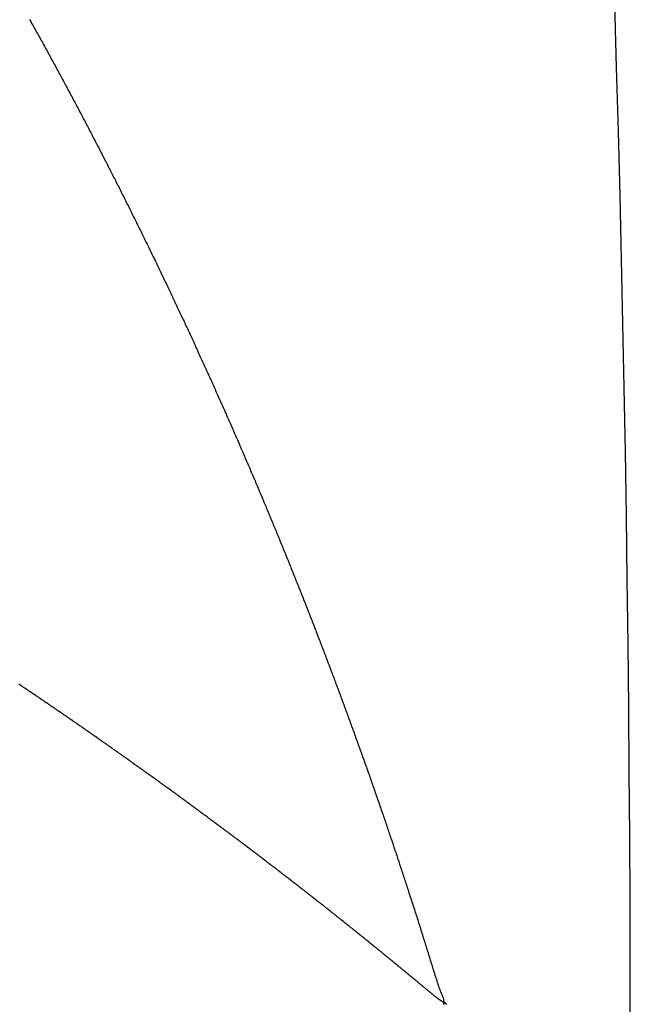
# Model space of a CAD drawing. Units: millimetres. Extents: x -268 to 441, y -276 to 276.
# Drawn here: x -129 to -128, y 0 to 2 of the extents above; entities that cross this region are included whole.
import ezdxf

# ---------------------------------------------------------------- set-up
doc = ezdxf.new("R2010")
doc.units = ezdxf.units.MM
doc.linetypes.add('DASHED', pattern=[9.652, 8.128, -1.524])
doc.layers.add('nevidi', color=4, linetype='DASHED')

msp = doc.modelspace()

# ---------------------------------------------------------------- linework, layer by layer
at = {"color": 2}
msp.add_lwpolyline([(-127.8865, 0.0566), (-127.8865, 0.0533), (-127.8865, 0.05)], dxfattribs=at)
msp.add_arc((-197.5, 0), 70, 0, 27.682392, dxfattribs=at)
at = {"layer": 'nevidi', "color": 7, "linetype": 'Continuous'}
for points in [[(-128.7429, 2.0885), (-128.7413, 2.0856), (-128.7397, 2.0827), (-128.7381, 2.0799), (-128.7365, 2.077), (-128.735, 2.0742), (-128.7348, 2.074), (-128.7334, 2.0713), (-128.7317, 2.0684), (-128.7301, 2.0655), (-128.7285, 2.0626), (-128.7269, 2.0598), (-128.7253, 2.0569), (-128.7237, 2.054), (-128.7221, 2.0511), (-128.7205, 2.0482), (-128.7189, 2.0453), (-128.7173, 2.0424), (-128.7157, 2.0395), (-128.7141, 2.0366), (-128.7125, 2.0337), (-128.7109, 2.0308), (-128.7093, 2.0279), (-128.7077, 2.025), (-128.7061, 2.0221), (-128.7046, 2.0192), (-128.703, 2.0163), (-128.7014, 2.0134), (-128.6998, 2.0105), (-128.6982, 2.0076), (-128.6967, 2.0047), (-128.6951, 2.0018), (-128.6935, 1.999), (-128.6919, 1.9961), (-128.6904, 1.9932), (-128.6888, 1.9903), (-128.6872, 1.9874), (-128.6857, 1.9845), (-128.6841, 1.9816), (-128.6825, 1.9787), (-128.681, 1.9758), (-128.6794, 1.9729), (-128.6778, 1.97), (-128.6763, 1.9671), (-128.6747, 1.9642), (-128.6731, 1.9613), (-128.6716, 1.9584), (-128.67, 1.9555), (-128.6684, 1.9526), (-128.6669, 1.9497), (-128.6653, 1.9468), (-128.6637, 1.9438), (-128.6622, 1.9409), (-128.6606, 1.938), (-128.6591, 1.9351), (-128.6575, 1.9322), (-128.6559, 1.9293), (-128.6544, 1.9263), (-128.6528, 1.9234), (-128.6513, 1.9205), (-128.6497, 1.9176), (-128.6482, 1.9147), (-128.6466, 1.9117), (-128.6451, 1.9088), (-128.6435, 1.9059), (-128.642, 1.903), (-128.6404, 1.9), (-128.6389, 1.8971), (-128.6373, 1.8942), (-128.6358, 1.8913), (-128.6343, 1.8884), (-128.6327, 1.8854), (-128.6312, 1.8825), (-128.6296, 1.8796), (-128.6281, 1.8767), (-128.6266, 1.8738), (-128.625, 1.8709), (-128.6235, 1.8679), (-128.622, 1.865), (-128.6205, 1.8621), (-128.6189, 1.8592), (-128.6174, 1.8562), (-128.6159, 1.8533), (-128.6143, 1.8504), (-128.6128, 1.8475), (-128.6113, 1.8445), (-128.6098, 1.8416), (-128.6083, 1.8387), (-128.6067, 1.8358), (-128.6052, 1.8328), (-128.6037, 1.8299), (-128.6022, 1.827), (-128.6007, 1.8241), (-128.5992, 1.8212), (-128.5977, 1.8182), (-128.5961, 1.8153), (-128.5946, 1.8124), (-128.5931, 1.8095)], [(-128.5931, 1.8095), (-128.5916, 1.8065), (-128.5901, 1.8036), (-128.5886, 1.8007), (-128.5871, 1.7978), (-128.5856, 1.7948), (-128.5841, 1.7919), (-128.5826, 1.789), (-128.5811, 1.7861), (-128.5796, 1.7831), (-128.5781, 1.7802), (-128.578, 1.78), (-128.5766, 1.7773), (-128.5765, 1.7771), (-128.5751, 1.7744), (-128.575, 1.7741), (-128.5736, 1.7714), (-128.5735, 1.7712), (-128.5721, 1.7685), (-128.572, 1.7683), (-128.5706, 1.7655), (-128.5705, 1.7653), (-128.5691, 1.7626), (-128.569, 1.7624), (-128.5676, 1.7597), (-128.5675, 1.7594), (-128.5662, 1.7567), (-128.566, 1.7565), (-128.5647, 1.7538), (-128.5632, 1.7508), (-128.5617, 1.7479), (-128.5602, 1.7449), (-128.5587, 1.742), (-128.5572, 1.739), (-128.5557, 1.7361), (-128.5542, 1.7332), (-128.5527, 1.7302), (-128.5513, 1.7273), (-128.5498, 1.7243), (-128.5483, 1.7214), (-128.5468, 1.7184), (-128.5453, 1.7155), (-128.5439, 1.7125), (-128.5424, 1.7095), (-128.5409, 1.7066), (-128.5394, 1.7037), (-128.538, 1.7007), (-128.5365, 1.6978), (-128.535, 1.6948), (-128.5335, 1.6919), (-128.5321, 1.6889), (-128.5306, 1.686), (-128.5291, 1.683), (-128.5277, 1.6801), (-128.5262, 1.6771), (-128.5248, 1.6742), (-128.5233, 1.6712), (-128.5218, 1.6683), (-128.5204, 1.6653), (-128.5189, 1.6624), (-128.5175, 1.6594), (-128.516, 1.6565), (-128.5145, 1.6535), (-128.5131, 1.6506), (-128.5116, 1.6476), (-128.5102, 1.6447), (-128.5087, 1.6417), (-128.5073, 1.6388), (-128.5058, 1.6358), (-128.5044, 1.6329), (-128.5029, 1.6299), (-128.5015, 1.6269), (-128.5, 1.624), (-128.4986, 1.621), (-128.4972, 1.6181), (-128.4957, 1.6151), (-128.4943, 1.6121), (-128.4928, 1.6092), (-128.4914, 1.6062), (-128.4899, 1.6033), (-128.4885, 1.6003), (-128.4871, 1.5973), (-128.4856, 1.5944), (-128.4842, 1.5914), (-128.4836, 1.5903), (-128.4828, 1.5884), (-128.4813, 1.5855), (-128.4799, 1.5825), (-128.4785, 1.5796), (-128.4771, 1.5766), (-128.4756, 1.5737), (-128.4742, 1.5707), (-128.4728, 1.5677), (-128.4714, 1.5648), (-128.4699, 1.5618), (-128.4685, 1.5589), (-128.4671, 1.5559), (-128.4657, 1.553), (-128.4643, 1.55), (-128.4629, 1.547), (-128.4614, 1.5441), (-128.46, 1.5411), (-128.4586, 1.5382), (-128.4572, 1.5352), (-128.4571, 1.535), (-128.4558, 1.5322), (-128.4557, 1.532), (-128.4544, 1.5293), (-128.4543, 1.529), (-128.453, 1.5263), (-128.4529, 1.5261), (-128.4516, 1.5233), (-128.4515, 1.5231), (-128.4502, 1.5204), (-128.4501, 1.5201), (-128.4488, 1.5174), (-128.4486, 1.5172), (-128.4474, 1.5144), (-128.4472, 1.5142), (-128.4459, 1.5115)], [(-128.4459, 1.5115), (-128.4458, 1.5112), (-128.4445, 1.5085), (-128.4444, 1.5083), (-128.4431, 1.5055), (-128.443, 1.5053), (-128.4417, 1.5025), (-128.4416, 1.5023), (-128.4403, 1.4996), (-128.4402, 1.4993), (-128.4389, 1.4966), (-128.4388, 1.4964), (-128.4375, 1.4936), (-128.4374, 1.4934), (-128.4361, 1.4906), (-128.4347, 1.4876), (-128.4333, 1.4847), (-128.4319, 1.4817), (-128.4305, 1.4787), (-128.4291, 1.4757), (-128.4277, 1.4727), (-128.4263, 1.4698), (-128.4249, 1.4668), (-128.4235, 1.4638), (-128.4221, 1.4608), (-128.4208, 1.4578), (-128.4194, 1.4548), (-128.418, 1.4518), (-128.4166, 1.4489), (-128.4152, 1.4459), (-128.4138, 1.4429), (-128.4124, 1.4399), (-128.4111, 1.437), (-128.4097, 1.434), (-128.4083, 1.431), (-128.4069, 1.428), (-128.4055, 1.425), (-128.4042, 1.4221), (-128.4028, 1.4191), (-128.4014, 1.4161), (-128.4001, 1.4131), (-128.3987, 1.4101), (-128.3973, 1.4072), (-128.3959, 1.4042), (-128.3946, 1.4012), (-128.3932, 1.3982), (-128.3918, 1.3952), (-128.3905, 1.3922), (-128.3891, 1.3893), (-128.3877, 1.3863), (-128.3864, 1.3833), (-128.385, 1.3803), (-128.3837, 1.3773), (-128.3823, 1.3743), (-128.3809, 1.3713), (-128.3796, 1.3684), (-128.3782, 1.3654), (-128.3769, 1.3624), (-128.3755, 1.3594), (-128.3742, 1.3564), (-128.3728, 1.3534), (-128.3715, 1.3504), (-128.3701, 1.3474), (-128.3688, 1.3444), (-128.3674, 1.3414), (-128.3661, 1.3384), (-128.3647, 1.3355), (-128.3634, 1.3325), (-128.362, 1.3295), (-128.3607, 1.3265), (-128.3593, 1.3235), (-128.358, 1.3205), (-128.3567, 1.3175), (-128.3553, 1.3145), (-128.354, 1.3115), (-128.3526, 1.3085), (-128.3513, 1.3055), (-128.35, 1.3025), (-128.3486, 1.2995), (-128.3473, 1.2965), (-128.346, 1.2935), (-128.3446, 1.2905), (-128.3433, 1.2875), (-128.342, 1.2845), (-128.3406, 1.2815), (-128.3393, 1.2785), (-128.338, 1.2755), (-128.3366, 1.2725), (-128.3353, 1.2695), (-128.334, 1.2665), (-128.3327, 1.2635), (-128.3313, 1.2605), (-128.33, 1.2575), (-128.3287, 1.2545), (-128.3274, 1.2515), (-128.3261, 1.2485), (-128.3247, 1.2455), (-128.3234, 1.2425), (-128.3221, 1.2394), (-128.3208, 1.2364), (-128.3195, 1.2334), (-128.3182, 1.2304), (-128.3169, 1.2274), (-128.3155, 1.2244), (-128.3142, 1.2214), (-128.3129, 1.2184), (-128.3116, 1.2154), (-128.3103, 1.2124), (-128.309, 1.2093), (-128.3077, 1.2063), (-128.3064, 1.2033), (-128.3051, 1.2003), (-128.3038, 1.1973), (-128.3025, 1.1943), (-128.3012, 1.1913), (-128.2999, 1.1883), (-128.2986, 1.1852), (-128.2973, 1.1822), (-128.296, 1.1792), (-128.2947, 1.1762)], [(-128.2947, 1.1762), (-128.2934, 1.1732), (-128.2921, 1.1702), (-128.2908, 1.1671), (-128.2895, 1.1641), (-128.2882, 1.1611), (-128.2869, 1.1581), (-128.2856, 1.1551), (-128.2843, 1.152), (-128.2831, 1.149), (-128.2818, 1.146), (-128.2805, 1.143), (-128.2792, 1.14), (-128.2779, 1.1369), (-128.2766, 1.1339), (-128.2753, 1.1309), (-128.2741, 1.1279), (-128.2728, 1.1248), (-128.2715, 1.1218), (-128.2702, 1.1188), (-128.2689, 1.1158), (-128.2677, 1.1128), (-128.2664, 1.1097), (-128.2651, 1.1067), (-128.2639, 1.1037), (-128.2626, 1.1007), (-128.2613, 1.0976), (-128.26, 1.0946), (-128.2588, 1.0916), (-128.2575, 1.0886), (-128.2562, 1.0855), (-128.255, 1.0825), (-128.254, 1.0802), (-128.2537, 1.0795), (-128.2525, 1.0765), (-128.2512, 1.0735), (-128.2499, 1.0705), (-128.2487, 1.0675), (-128.2474, 1.0645), (-128.2462, 1.0615), (-128.2449, 1.0584), (-128.2437, 1.0554), (-128.2424, 1.0524), (-128.2412, 1.0493), (-128.2399, 1.0463), (-128.2387, 1.0433), (-128.2374, 1.0402), (-128.2362, 1.0372), (-128.2349, 1.0342), (-128.2337, 1.0311), (-128.2324, 1.0281), (-128.2312, 1.025), (-128.2299, 1.022), (-128.2287, 1.019), (-128.2274, 1.0159), (-128.2262, 1.0129), (-128.2249, 1.0099), (-128.2237, 1.0068), (-128.2224, 1.0038), (-128.2212, 1.0007), (-128.22, 0.9977), (-128.2187, 0.9947), (-128.2175, 0.9916), (-128.2162, 0.9886), (-128.215, 0.9856), (-128.2138, 0.9825), (-128.2125, 0.9795), (-128.2113, 0.9765), (-128.2101, 0.9734), (-128.2089, 0.9704), (-128.2076, 0.9673), (-128.2064, 0.9643), (-128.2052, 0.9613), (-128.204, 0.9582), (-128.2027, 0.9552), (-128.2015, 0.9522), (-128.2003, 0.9491), (-128.1991, 0.9461), (-128.1979, 0.9431), (-128.1966, 0.94), (-128.1954, 0.937), (-128.1942, 0.9339), (-128.193, 0.9309), (-128.1918, 0.9279), (-128.1906, 0.9248), (-128.1893, 0.9218), (-128.1881, 0.9187), (-128.1869, 0.9157), (-128.1857, 0.9126), (-128.1845, 0.9096), (-128.1833, 0.9065), (-128.1821, 0.9035), (-128.1809, 0.9004), (-128.1796, 0.8973), (-128.1784, 0.8943), (-128.1772, 0.8912), (-128.176, 0.8882), (-128.1748, 0.8851), (-128.1736, 0.8821), (-128.1724, 0.879), (-128.1712, 0.876), (-128.17, 0.8729), (-128.1688, 0.8698), (-128.1676, 0.8668), (-128.1664, 0.8637), (-128.1652, 0.8607), (-128.164, 0.8576), (-128.1628, 0.8546), (-128.1616, 0.8515), (-128.1605, 0.8485), (-128.1593, 0.8454), (-128.1581, 0.8424), (-128.1569, 0.8393), (-128.1557, 0.8363), (-128.1545, 0.8332), (-128.1533, 0.8302), (-128.1522, 0.8271), (-128.151, 0.8241), (-128.1498, 0.821), (-128.1486, 0.818)], [(-128.1486, 0.818), (-128.1474, 0.8149), (-128.1463, 0.8119), (-128.1451, 0.8088), (-128.1439, 0.8057), (-128.1427, 0.8027), (-128.1416, 0.7996), (-128.1404, 0.7966), (-128.1392, 0.7935), (-128.138, 0.7905), (-128.1369, 0.7874), (-128.1357, 0.7844), (-128.1345, 0.7813), (-128.1334, 0.7782), (-128.1322, 0.7752), (-128.131, 0.7721), (-128.1299, 0.7691), (-128.1287, 0.766), (-128.1275, 0.763), (-128.1264, 0.7599), (-128.1252, 0.7568), (-128.1241, 0.7538), (-128.1229, 0.7507), (-128.1217, 0.7476), (-128.1206, 0.7446), (-128.1194, 0.7415), (-128.1183, 0.7385), (-128.1171, 0.7354), (-128.116, 0.7323), (-128.1148, 0.7293), (-128.1137, 0.7262), (-128.1125, 0.7231), (-128.1124, 0.7229), (-128.1114, 0.7201), (-128.1113, 0.7198), (-128.1102, 0.717), (-128.1101, 0.7168), (-128.1091, 0.714), (-128.109, 0.7137), (-128.1085, 0.7125), (-128.1079, 0.7109), (-128.1078, 0.7107), (-128.1068, 0.7078), (-128.1067, 0.7076), (-128.1056, 0.7047), (-128.1055, 0.7045), (-128.1045, 0.7016), (-128.1033, 0.6986), (-128.1022, 0.6955), (-128.101, 0.6924), (-128.0999, 0.6893), (-128.0987, 0.6862), (-128.0976, 0.6831), (-128.0965, 0.6801), (-128.0953, 0.677), (-128.0942, 0.6739), (-128.093, 0.6708), (-128.0919, 0.6677), (-128.0908, 0.6646), (-128.0896, 0.6615), (-128.0885, 0.6585), (-128.0874, 0.6554), (-128.0862, 0.6523), (-128.0851, 0.6492), (-128.084, 0.6462), (-128.0829, 0.6431), (-128.0817, 0.64), (-128.0806, 0.637), (-128.0795, 0.6339), (-128.0784, 0.6308), (-128.0773, 0.6277), (-128.0761, 0.6246), (-128.075, 0.6216), (-128.0739, 0.6185), (-128.0728, 0.6154), (-128.0717, 0.6123), (-128.0706, 0.6093), (-128.0694, 0.6062), (-128.0683, 0.6031), (-128.0672, 0.6), (-128.0661, 0.5969), (-128.065, 0.5939), (-128.0639, 0.5908), (-128.0628, 0.5877), (-128.0617, 0.5846), (-128.0605, 0.5815), (-128.0594, 0.5784), (-128.0583, 0.5753), (-128.0572, 0.5722), (-128.0561, 0.5691), (-128.055, 0.566), (-128.0539, 0.5629), (-128.0528, 0.5598), (-128.0517, 0.5567), (-128.0506, 0.5536), (-128.0505, 0.5534), (-128.0495, 0.5505), (-128.0484, 0.5474), (-128.0473, 0.5443), (-128.0462, 0.5413), (-128.0451, 0.5382), (-128.044, 0.5351), (-128.0429, 0.532), (-128.0418, 0.5289), (-128.0407, 0.5258), (-128.0397, 0.5227), (-128.0386, 0.5196), (-128.0375, 0.5165), (-128.0364, 0.5134), (-128.0353, 0.5103), (-128.0342, 0.5072), (-128.0332, 0.5042), (-128.0321, 0.5011), (-128.031, 0.498), (-128.0299, 0.4949), (-128.0288, 0.4918), (-128.0278, 0.4887), (-128.0267, 0.4856), (-128.0256, 0.4825), (-128.0245, 0.4794)], [(-128.7078, 0.6741), (-128.7085, 0.6746), (-128.7101, 0.6757), (-128.7106, 0.6761), (-128.7122, 0.6772), (-128.7129, 0.6776), (-128.7144, 0.6787), (-128.7151, 0.6791), (-128.7166, 0.6801), (-128.7173, 0.6806), (-128.7188, 0.6816), (-128.7194, 0.6821), (-128.721, 0.6832), (-128.7217, 0.6836), (-128.7232, 0.6847), (-128.7239, 0.6851), (-128.7254, 0.6861), (-128.7261, 0.6866), (-128.7276, 0.6876), (-128.7282, 0.688), (-128.7299, 0.6892), (-128.7304, 0.6895), (-128.732, 0.6906), (-128.7327, 0.6911), (-128.7342, 0.6921), (-128.7349, 0.6926), (-128.7364, 0.6936), (-128.7371, 0.694), (-128.7386, 0.695), (-128.7392, 0.6955), (-128.7409, 0.6966), (-128.7414, 0.6969), (-128.743, 0.698), (-128.7436, 0.6985), (-128.7452, 0.6995), (-128.7459, 0.7), (-128.7474, 0.701), (-128.7481, 0.7015), (-128.7497, 0.7026), (-128.7502, 0.7029), (-128.7519, 0.704), (-128.7524, 0.7044), (-128.7541, 0.7055), (-128.7547, 0.7059), (-128.7563, 0.707), (-128.7569, 0.7074), (-128.7584, 0.7084), (-128.7591, 0.7089), (-128.7607, 0.71), (-128.7613, 0.7104), (-128.7629, 0.7115), (-128.7635, 0.7119), (-128.7651, 0.7129)], [(-128.5798, 0.5856), (-128.5805, 0.586), (-128.582, 0.5871), (-128.5826, 0.5875), (-128.5842, 0.5887), (-128.5847, 0.589), (-128.5863, 0.5902), (-128.587, 0.5906), (-128.5885, 0.5916), (-128.5891, 0.5921), (-128.5906, 0.5931), (-128.5912, 0.5936), (-128.5928, 0.5947), (-128.5933, 0.5951), (-128.5949, 0.5962), (-128.5956, 0.5966), (-128.5971, 0.5977), (-128.5977, 0.5981), (-128.5992, 0.5992), (-128.5999, 0.5996), (-128.6013, 0.6007), (-128.602, 0.6011), (-128.6036, 0.6022), (-128.6041, 0.6026), (-128.6057, 0.6037), (-128.6062, 0.6041), (-128.6078, 0.6052), (-128.6085, 0.6057), (-128.61, 0.6067), (-128.6106, 0.6072), (-128.6121, 0.6082), (-128.6128, 0.6086), (-128.6143, 0.6097), (-128.6149, 0.6101), (-128.6165, 0.6112), (-128.6171, 0.6116), (-128.6187, 0.6127), (-128.6193, 0.6132), (-128.6208, 0.6142), (-128.6214, 0.6147), (-128.6229, 0.6157), (-128.6236, 0.6162), (-128.6252, 0.6173), (-128.6257, 0.6176), (-128.6273, 0.6188), (-128.6279, 0.6192), (-128.6295, 0.6203), (-128.6301, 0.6207), (-128.6316, 0.6217), (-128.6322, 0.6222), (-128.6337, 0.6232), (-128.6344, 0.6237), (-128.6359, 0.6247), (-128.6365, 0.6252), (-128.6382, 0.6263), (-128.6387, 0.6266), (-128.6403, 0.6278), (-128.6409, 0.6282), (-128.6424, 0.6292), (-128.6431, 0.6297), (-128.6446, 0.6307), (-128.6452, 0.6312), (-128.6468, 0.6323), (-128.6473, 0.6327), (-128.649, 0.6338), (-128.6496, 0.6342), (-128.6511, 0.6353), (-128.6518, 0.6357), (-128.6533, 0.6367), (-128.6539, 0.6372), (-128.6554, 0.6382), (-128.6561, 0.6387), (-128.6577, 0.6398), (-128.6582, 0.6402), (-128.6599, 0.6413), (-128.6605, 0.6417), (-128.662, 0.6428), (-128.6627, 0.6432), (-128.6641, 0.6442), (-128.6648, 0.6447), (-128.6663, 0.6457), (-128.6669, 0.6462), (-128.6685, 0.6473), (-128.6692, 0.6477), (-128.6707, 0.6488), (-128.6714, 0.6492), (-128.6729, 0.6503), (-128.6735, 0.6507), (-128.675, 0.6517), (-128.6757, 0.6522), (-128.6772, 0.6532), (-128.6778, 0.6537), (-128.6794, 0.6547), (-128.68, 0.6551), (-128.6801, 0.6552), (-128.6816, 0.6562), (-128.6823, 0.6567), (-128.6838, 0.6577), (-128.6844, 0.6582), (-128.6859, 0.6592), (-128.6866, 0.6597), (-128.6881, 0.6607), (-128.6887, 0.6611), (-128.6902, 0.6622), (-128.6909, 0.6626), (-128.6925, 0.6637), (-128.6932, 0.6642), (-128.6947, 0.6652), (-128.6954, 0.6657), (-128.6968, 0.6667), (-128.6975, 0.6671), (-128.6991, 0.6682), (-128.6997, 0.6686), (-128.7013, 0.6697), (-128.7019, 0.6702), (-128.7035, 0.6712), (-128.7041, 0.6717), (-128.7056, 0.6727), (-128.7063, 0.6731), (-128.7078, 0.6741)], [(-128.4531, 0.4951), (-128.4546, 0.4962), (-128.4552, 0.4966), (-128.4567, 0.4977), (-128.4574, 0.4982), (-128.4588, 0.4992), (-128.4594, 0.4997), (-128.4609, 0.5007), (-128.4615, 0.5012), (-128.4631, 0.5023), (-128.4636, 0.5027), (-128.4652, 0.5038), (-128.4658, 0.5043), (-128.4673, 0.5053), (-128.4679, 0.5058), (-128.4693, 0.5068), (-128.47, 0.5073), (-128.4714, 0.5083), (-128.472, 0.5088), (-128.4736, 0.5099), (-128.4741, 0.5103), (-128.4757, 0.5114), (-128.4762, 0.5118), (-128.4778, 0.5129), (-128.4784, 0.5134), (-128.4799, 0.5144), (-128.4805, 0.5149), (-128.482, 0.5159), (-128.4826, 0.5164), (-128.4841, 0.5175), (-128.4847, 0.5179), (-128.4862, 0.519), (-128.4869, 0.5195), (-128.4884, 0.5205), (-128.489, 0.521), (-128.4904, 0.522), (-128.4911, 0.5225), (-128.4925, 0.5235), (-128.4932, 0.524), (-128.4946, 0.525), (-128.4952, 0.5255), (-128.4968, 0.5266), (-128.4973, 0.527), (-128.4989, 0.5281), (-128.4996, 0.5286), (-128.501, 0.5296), (-128.5017, 0.5301), (-128.5031, 0.5311), (-128.5037, 0.5316), (-128.5052, 0.5326), (-128.5058, 0.5331), (-128.5074, 0.5342), (-128.508, 0.5346), (-128.5095, 0.5357), (-128.5102, 0.5362), (-128.5116, 0.5372), (-128.5123, 0.5377), (-128.5137, 0.5387), (-128.5143, 0.5392), (-128.5158, 0.5402), (-128.5164, 0.5407), (-128.518, 0.5418), (-128.5185, 0.5422), (-128.5201, 0.5433), (-128.5208, 0.5437), (-128.5222, 0.5448), (-128.5229, 0.5453), (-128.5243, 0.5463), (-128.525, 0.5468), (-128.5264, 0.5478), (-128.5271, 0.5482), (-128.5287, 0.5494), (-128.5292, 0.5498), (-128.5308, 0.5509), (-128.5314, 0.5513), (-128.5329, 0.5524), (-128.5335, 0.5528), (-128.535, 0.5539), (-128.5356, 0.5543), (-128.5371, 0.5554), (-128.5377, 0.5558), (-128.5393, 0.5569), (-128.5398, 0.5573), (-128.5414, 0.5584), (-128.542, 0.5589), (-128.5435, 0.5599), (-128.5442, 0.5604), (-128.5456, 0.5614), (-128.5463, 0.5619), (-128.5477, 0.5629), (-128.5484, 0.5634), (-128.55, 0.5645), (-128.5505, 0.5649), (-128.5521, 0.566), (-128.5527, 0.5665), (-128.5542, 0.5675), (-128.5549, 0.568), (-128.5563, 0.569), (-128.557, 0.5695), (-128.5584, 0.5705), (-128.5591, 0.5709), (-128.5606, 0.572), (-128.5612, 0.5724), (-128.5628, 0.5736), (-128.5633, 0.574), (-128.5649, 0.5751), (-128.5655, 0.5755), (-128.567, 0.5766), (-128.5677, 0.577), (-128.5691, 0.578), (-128.5698, 0.5785), (-128.5713, 0.5796), (-128.5719, 0.58), (-128.5735, 0.5811), (-128.5741, 0.5816), (-128.5756, 0.5826), (-128.5763, 0.5831), (-128.5777, 0.5841), (-128.5784, 0.5846), (-128.5798, 0.5856)], [(-128.3301, 0.4044), (-128.3306, 0.4048), (-128.3321, 0.4059), (-128.3327, 0.4064), (-128.3342, 0.4075), (-128.3348, 0.4079), (-128.3362, 0.409), (-128.3368, 0.4094), (-128.3382, 0.4105), (-128.3389, 0.411), (-128.3403, 0.412), (-128.3409, 0.4125), (-128.3424, 0.4136), (-128.3429, 0.414), (-128.3445, 0.4151), (-128.3451, 0.4156), (-128.3465, 0.4167), (-128.3471, 0.4171), (-128.3485, 0.4182), (-128.3492, 0.4186), (-128.3506, 0.4197), (-128.3512, 0.4202), (-128.3528, 0.4213), (-128.3532, 0.4217), (-128.3548, 0.4228), (-128.3553, 0.4232), (-128.3568, 0.4243), (-128.3574, 0.4248), (-128.3589, 0.4259), (-128.3595, 0.4263), (-128.3609, 0.4274), (-128.3615, 0.4278), (-128.363, 0.429), (-128.3635, 0.4293), (-128.3651, 0.4305), (-128.3657, 0.4309), (-128.3672, 0.432), (-128.3678, 0.4325), (-128.3692, 0.4335), (-128.3698, 0.434), (-128.3712, 0.435), (-128.3719, 0.4355), (-128.3733, 0.4366), (-128.3739, 0.437), (-128.3755, 0.4382), (-128.3759, 0.4385), (-128.3775, 0.4397), (-128.3781, 0.4402), (-128.3795, 0.4412), (-128.3802, 0.4417), (-128.3816, 0.4427), (-128.3822, 0.4432), (-128.3836, 0.4442), (-128.3843, 0.4447), (-128.3858, 0.4458), (-128.3863, 0.4462), (-128.3878, 0.4473), (-128.3884, 0.4477), (-128.3899, 0.4489), (-128.3906, 0.4493), (-128.392, 0.4504), (-128.3926, 0.4508), (-128.394, 0.4519), (-128.3947, 0.4523), (-128.3962, 0.4535), (-128.3967, 0.4539), (-128.3983, 0.455), (-128.3989, 0.4554), (-128.4003, 0.4565), (-128.401, 0.457), (-128.4024, 0.458), (-128.403, 0.4585), (-128.4044, 0.4595), (-128.4051, 0.46), (-128.4065, 0.461), (-128.4071, 0.4615), (-128.4087, 0.4627), (-128.4092, 0.463), (-128.4107, 0.4642), (-128.4114, 0.4646), (-128.4128, 0.4657), (-128.4134, 0.4661), (-128.4148, 0.4672), (-128.4155, 0.4676), (-128.4169, 0.4687), (-128.4175, 0.4691), (-128.4191, 0.4703), (-128.4196, 0.4707), (-128.4211, 0.4718), (-128.4217, 0.4722), (-128.4232, 0.4733), (-128.4239, 0.4738), (-128.4253, 0.4748), (-128.4259, 0.4753), (-128.4274, 0.4763), (-128.428, 0.4768), (-128.4295, 0.4779), (-128.43, 0.4783), (-128.4316, 0.4794), (-128.4322, 0.4799), (-128.4337, 0.481), (-128.4343, 0.4814), (-128.4358, 0.4825), (-128.4364, 0.4829), (-128.4378, 0.484), (-128.4385, 0.4844), (-128.4399, 0.4855), (-128.4405, 0.4859), (-128.4421, 0.4871), (-128.4426, 0.4875), (-128.4442, 0.4886), (-128.4448, 0.489), (-128.4462, 0.4901), (-128.4469, 0.4905), (-128.4483, 0.4916), (-128.4489, 0.492), (-128.4505, 0.4932), (-128.451, 0.4935), (-128.4526, 0.4947), (-128.4531, 0.4951)], [(-128.0245, 0.4794), (-128.0235, 0.4763), (-128.0224, 0.4733), (-128.0213, 0.4702), (-128.0203, 0.4671), (-128.0192, 0.464), (-128.0181, 0.4609), (-128.0171, 0.4578), (-128.016, 0.4547), (-128.0149, 0.4516), (-128.0139, 0.4485), (-128.0128, 0.4454), (-128.0117, 0.4423), (-128.0107, 0.4392), (-128.0096, 0.4361), (-128.0085, 0.433), (-128.0075, 0.4299), (-128.0064, 0.4268), (-128.0054, 0.4237), (-128.0043, 0.4206), (-128.0033, 0.4175), (-128.0022, 0.4143), (-128.0012, 0.4112), (-128.0001, 0.4081), (-127.999, 0.405), (-127.998, 0.4019), (-127.9969, 0.3988), (-127.9959, 0.3957), (-127.9949, 0.3926), (-127.9938, 0.3895), (-127.9928, 0.3864), (-127.9917, 0.3833), (-127.9907, 0.3802), (-127.9897, 0.3771), (-127.9886, 0.3741), (-127.9876, 0.371), (-127.9865, 0.3679), (-127.9855, 0.3648), (-127.9845, 0.3617), (-127.9834, 0.3586), (-127.9824, 0.3555), (-127.9814, 0.3524), (-127.9804, 0.3493), (-127.9793, 0.3462), (-127.9783, 0.3431), (-127.9773, 0.34), (-127.9763, 0.3369), (-127.9752, 0.3338), (-127.9742, 0.3307), (-127.9732, 0.3276), (-127.9722, 0.3245), (-127.9711, 0.3214), (-127.9701, 0.3183), (-127.9691, 0.3152), (-127.9681, 0.3121), (-127.9671, 0.309), (-127.9661, 0.3059), (-127.965, 0.3028), (-127.964, 0.2997), (-127.963, 0.2966), (-127.962, 0.2935), (-127.961, 0.2904), (-127.96, 0.2873), (-127.959, 0.2842), (-127.958, 0.281), (-127.9569, 0.2779), (-127.9559, 0.2748), (-127.9549, 0.2717), (-127.9539, 0.2686), (-127.9529, 0.2655), (-127.9519, 0.2624), (-127.9509, 0.2593), (-127.9499, 0.2562), (-127.9489, 0.2531), (-127.9479, 0.25), (-127.9469, 0.2469), (-127.946, 0.2438), (-127.945, 0.2408), (-127.944, 0.2377), (-127.943, 0.2346), (-127.942, 0.2315), (-127.941, 0.2284), (-127.94, 0.2253), (-127.939, 0.2222), (-127.9381, 0.2191), (-127.9371, 0.216), (-127.9361, 0.2129), (-127.9351, 0.2098), (-127.9341, 0.2067), (-127.9332, 0.2036), (-127.9322, 0.2005), (-127.9312, 0.1975), (-127.9302, 0.1944), (-127.9293, 0.1913), (-127.9283, 0.1882), (-127.9273, 0.1851), (-127.9263, 0.182), (-127.9254, 0.1789), (-127.9244, 0.1757), (-127.9234, 0.1726), (-127.9225, 0.1695), (-127.9215, 0.1664), (-127.9205, 0.1633), (-127.9195, 0.1603), (-127.9186, 0.1572), (-127.9176, 0.1541), (-127.9167, 0.151), (-127.9157, 0.1479), (-127.9147, 0.1448), (-127.9138, 0.1417), (-127.9128, 0.1386), (-127.9118, 0.1355), (-127.9109, 0.1324), (-127.9099, 0.1293), (-127.909, 0.1262), (-127.908, 0.1231), (-127.9071, 0.12), (-127.9061, 0.1168), (-127.9052, 0.1138), (-127.9042, 0.1107)], [(-128.2102, 0.3132), (-128.2108, 0.3137), (-128.2122, 0.3147), (-128.2128, 0.3152), (-128.2143, 0.3164), (-128.2148, 0.3167), (-128.2163, 0.3179), (-128.2168, 0.3183), (-128.2183, 0.3194), (-128.2189, 0.3199), (-128.2203, 0.321), (-128.2209, 0.3214), (-128.2223, 0.3225), (-128.2229, 0.323), (-128.2244, 0.3241), (-128.2248, 0.3245), (-128.2264, 0.3257), (-128.227, 0.3261), (-128.2284, 0.3272), (-128.229, 0.3277), (-128.2303, 0.3287), (-128.231, 0.3292), (-128.2323, 0.3303), (-128.2329, 0.3307), (-128.2345, 0.3319), (-128.2349, 0.3322), (-128.2365, 0.3334), (-128.237, 0.3338), (-128.2385, 0.335), (-128.2391, 0.3354), (-128.2404, 0.3365), (-128.241, 0.3369), (-128.2424, 0.338), (-128.243, 0.3385), (-128.2445, 0.3396), (-128.245, 0.34), (-128.2465, 0.3411), (-128.2471, 0.3416), (-128.2486, 0.3427), (-128.2492, 0.3432), (-128.2505, 0.3442), (-128.2512, 0.3447), (-128.2525, 0.3457), (-128.2532, 0.3462), (-128.2545, 0.3473), (-128.2552, 0.3477), (-128.2567, 0.3489), (-128.2572, 0.3493), (-128.2587, 0.3504), (-128.2593, 0.3509), (-128.2607, 0.352), (-128.2613, 0.3524), (-128.2627, 0.3535), (-128.2633, 0.3539), (-128.2647, 0.355), (-128.2653, 0.3555), (-128.2668, 0.3566), (-128.2674, 0.357), (-128.2688, 0.3582), (-128.2694, 0.3586), (-128.2708, 0.3597), (-128.2714, 0.3602), (-128.2728, 0.3612), (-128.2735, 0.3617), (-128.2748, 0.3627), (-128.2755, 0.3632), (-128.277, 0.3643), (-128.2775, 0.3647), (-128.279, 0.3659), (-128.2796, 0.3663), (-128.281, 0.3674), (-128.2816, 0.3679), (-128.283, 0.3689), (-128.2836, 0.3694), (-128.285, 0.3705), (-128.2856, 0.3709), (-128.2872, 0.3721), (-128.2876, 0.3724), (-128.2892, 0.3736), (-128.2897, 0.374), (-128.2912, 0.3751), (-128.2918, 0.3756), (-128.2932, 0.3766), (-128.2938, 0.3771), (-128.2952, 0.3782), (-128.2958, 0.3786), (-128.2973, 0.3798), (-128.2978, 0.3802), (-128.2994, 0.3813), (-128.2999, 0.3817), (-128.3014, 0.3828), (-128.302, 0.3833), (-128.3034, 0.3844), (-128.304, 0.3848), (-128.3054, 0.3859), (-128.3061, 0.3863), (-128.3074, 0.3874), (-128.3081, 0.3879), (-128.3096, 0.389), (-128.3101, 0.3894), (-128.3116, 0.3905), (-128.3122, 0.391), (-128.3137, 0.3921), (-128.3143, 0.3925), (-128.3157, 0.3936), (-128.3163, 0.3941), (-128.3177, 0.3951), (-128.3183, 0.3956), (-128.3199, 0.3967), (-128.3203, 0.3971), (-128.3219, 0.3983), (-128.3224, 0.3986), (-128.3239, 0.3998), (-128.3245, 0.4002), (-128.3259, 0.4013), (-128.3262, 0.4015), (-128.3266, 0.4017), (-128.328, 0.4028), (-128.3286, 0.4033), (-128.3301, 0.4044)], [(-128.0918, 0.2202), (-128.0933, 0.2214), (-128.0937, 0.2218), (-128.0952, 0.2229), (-128.0958, 0.2234), (-128.0972, 0.2245), (-128.0978, 0.2249), (-128.0991, 0.226), (-128.0997, 0.2265), (-128.101, 0.2276), (-128.1016, 0.228), (-128.1031, 0.2292), (-128.1036, 0.2296), (-128.105, 0.2307), (-128.1056, 0.2312), (-128.107, 0.2323), (-128.1076, 0.2328), (-128.1089, 0.2338), (-128.1095, 0.2343), (-128.1108, 0.2354), (-128.1114, 0.2358), (-128.1129, 0.237), (-128.1134, 0.2374), (-128.1148, 0.2385), (-128.1154, 0.239), (-128.1168, 0.2401), (-128.1174, 0.2406), (-128.1187, 0.2416), (-128.1193, 0.2421), (-128.1207, 0.2432), (-128.1213, 0.2436), (-128.1228, 0.2448), (-128.1232, 0.2452), (-128.1247, 0.2464), (-128.1253, 0.2468), (-128.1267, 0.2479), (-128.1273, 0.2484), (-128.1286, 0.2494), (-128.1292, 0.2499), (-128.1305, 0.251), (-128.1311, 0.2514), (-128.1326, 0.2526), (-128.1331, 0.253), (-128.1345, 0.2541), (-128.1351, 0.2546), (-128.1365, 0.2557), (-128.1371, 0.2562), (-128.1385, 0.2572), (-128.1391, 0.2577), (-128.1404, 0.2588), (-128.141, 0.2592), (-128.1425, 0.2604), (-128.143, 0.2608), (-128.1445, 0.2619), (-128.1451, 0.2624), (-128.1464, 0.2635), (-128.147, 0.264), (-128.1484, 0.265), (-128.149, 0.2655), (-128.1503, 0.2666), (-128.1509, 0.267), (-128.1524, 0.2682), (-128.1529, 0.2686), (-128.1544, 0.2697), (-128.1549, 0.2701), (-128.1564, 0.2713), (-128.157, 0.2717), (-128.1583, 0.2728), (-128.1589, 0.2733), (-128.1603, 0.2743), (-128.1609, 0.2748), (-128.1623, 0.276), (-128.1628, 0.2763), (-128.1643, 0.2775), (-128.1649, 0.278), (-128.1663, 0.2791), (-128.1669, 0.2795), (-128.1683, 0.2806), (-128.1689, 0.2811), (-128.1702, 0.2821), (-128.1708, 0.2826), (-128.1723, 0.2838), (-128.1728, 0.2841), (-128.1743, 0.2853), (-128.1747, 0.2857), (-128.1762, 0.2868), (-128.1768, 0.2873), (-128.1782, 0.2884), (-128.1788, 0.2888), (-128.1802, 0.2899), (-128.1808, 0.2904), (-128.1822, 0.2915), (-128.1828, 0.2919), (-128.1842, 0.2931), (-128.1848, 0.2935), (-128.1862, 0.2946), (-128.1868, 0.2951), (-128.1882, 0.2961), (-128.1888, 0.2966), (-128.1902, 0.2977), (-128.1908, 0.2982), (-128.1923, 0.2993), (-128.1928, 0.2997), (-128.1943, 0.3009), (-128.1947, 0.3012), (-128.1962, 0.3024), (-128.1968, 0.3028), (-128.1982, 0.3039), (-128.1988, 0.3044), (-128.2002, 0.3054), (-128.2008, 0.3059), (-128.2022, 0.307), (-128.2028, 0.3074), (-128.2043, 0.3086), (-128.2048, 0.309), (-128.2063, 0.3102), (-128.2069, 0.3106), (-128.2082, 0.3117), (-128.2089, 0.3122), (-128.2102, 0.3132)], [(-127.9776, 0.1276), (-127.9782, 0.1281), (-127.9795, 0.1292), (-127.9801, 0.1296), (-127.9815, 0.1308), (-127.982, 0.1312), (-127.9834, 0.1323), (-127.984, 0.1328), (-127.9853, 0.1339), (-127.9858, 0.1344), (-127.9871, 0.1354), (-127.9877, 0.1359), (-127.989, 0.137), (-127.9896, 0.1375), (-127.9909, 0.1386), (-127.9915, 0.139), (-127.9929, 0.1402), (-127.9934, 0.1406), (-127.9948, 0.1417), (-127.9954, 0.1422), (-127.9967, 0.1433), (-127.9973, 0.1437), (-127.9986, 0.1448), (-127.9991, 0.1453), (-128.0006, 0.1464), (-128.001, 0.1468), (-128.0025, 0.148), (-128.0029, 0.1484), (-128.0043, 0.1495), (-128.0049, 0.15), (-128.0063, 0.1511), (-128.0068, 0.1516), (-128.0081, 0.1526), (-128.0087, 0.1531), (-128.01, 0.1542), (-128.0106, 0.1547), (-128.012, 0.1558), (-128.0125, 0.1562), (-128.0139, 0.1574), (-128.0144, 0.1577), (-128.0158, 0.1589), (-128.0164, 0.1594), (-128.0177, 0.1605), (-128.0183, 0.1609), (-128.0196, 0.162), (-128.0202, 0.1625), (-128.0217, 0.1637), (-128.0221, 0.164), (-128.0235, 0.1652), (-128.024, 0.1655), (-128.0254, 0.1667), (-128.0259, 0.1671), (-128.0273, 0.1683), (-128.0279, 0.1687), (-128.0292, 0.1698), (-128.0298, 0.1703), (-128.0312, 0.1714), (-128.0317, 0.1718), (-128.0332, 0.173), (-128.0336, 0.1734), (-128.035, 0.1745), (-128.0356, 0.175), (-128.037, 0.1761), (-128.0375, 0.1766), (-128.0389, 0.1776), (-128.0394, 0.1781), (-128.0408, 0.1792), (-128.0413, 0.1796), (-128.0428, 0.1808), (-128.0432, 0.1812), (-128.0447, 0.1824), (-128.0453, 0.1828), (-128.0466, 0.1839), (-128.0472, 0.1844), (-128.0485, 0.1854), (-128.0491, 0.1859), (-128.0504, 0.187), (-128.051, 0.1874), (-128.0525, 0.1886), (-128.0529, 0.189), (-128.0543, 0.1901), (-128.0549, 0.1906), (-128.0563, 0.1917), (-128.0569, 0.1922), (-128.0582, 0.1932), (-128.0588, 0.1937), (-128.0601, 0.1948), (-128.0607, 0.1952), (-128.0621, 0.1964), (-128.0626, 0.1968), (-128.064, 0.198), (-128.0646, 0.1984), (-128.066, 0.1995), (-128.0666, 0.2), (-128.0679, 0.201), (-128.0685, 0.2015), (-128.0698, 0.2026), (-128.0704, 0.2031), (-128.0719, 0.2042), (-128.0723, 0.2046), (-128.0738, 0.2058), (-128.0742, 0.2062), (-128.0757, 0.2073), (-128.0763, 0.2078), (-128.0776, 0.2089), (-128.0782, 0.2093), (-128.0795, 0.2104), (-128.0801, 0.2109), (-128.0816, 0.212), (-128.082, 0.2124), (-128.0835, 0.2136), (-128.0841, 0.214), (-128.0855, 0.2151), (-128.086, 0.2156), (-128.0874, 0.2167), (-128.088, 0.2171), (-128.0893, 0.2182), (-128.0899, 0.2187), (-128.0913, 0.2198), (-128.0918, 0.2202)], [(-127.8865, 0.0566), (-127.8855, 0.0557), (-127.8844, 0.0549), (-127.8835, 0.0541), (-127.8822, 0.0529), (-127.8816, 0.0524), (-127.8811, 0.0519), (-127.8803, 0.051), (-127.8804, 0.0509), (-127.8806, 0.0509), (-127.8807, 0.0509), (-127.8817, 0.0514), (-127.882, 0.0516), (-127.8835, 0.0525), (-127.8841, 0.0529), (-127.8857, 0.0538), (-127.8863, 0.0542), (-127.8878, 0.0552), (-127.8884, 0.0556), (-127.89, 0.0567), (-127.8906, 0.057), (-127.8922, 0.0581), (-127.8926, 0.0584), (-127.8947, 0.0598), (-127.8952, 0.0602), (-127.8969, 0.0613), (-127.8971, 0.0615), (-127.8975, 0.0617), (-127.8985, 0.0624), (-127.8989, 0.0627), (-127.8993, 0.063), (-127.9, 0.0635), (-127.9002, 0.0636), (-127.9004, 0.0638), (-127.9007, 0.064), (-127.9009, 0.0641), (-127.9009, 0.0642), (-127.901, 0.0643), (-127.9012, 0.0644), (-127.9015, 0.0647), (-127.9027, 0.0657), (-127.9038, 0.0667), (-127.9046, 0.0673), (-127.9058, 0.0683), (-127.9065, 0.0689), (-127.9078, 0.0699), (-127.9084, 0.0704), (-127.9097, 0.0715), (-127.9103, 0.072), (-127.9117, 0.0731), (-127.9122, 0.0736), (-127.9135, 0.0746), (-127.9141, 0.0751), (-127.9155, 0.0762), (-127.9159, 0.0766), (-127.9173, 0.0777), (-127.9179, 0.0782), (-127.9192, 0.0793), (-127.9198, 0.0797), (-127.921, 0.0808), (-127.9216, 0.0813), (-127.9229, 0.0823), (-127.9235, 0.0828), (-127.9248, 0.0839), (-127.9254, 0.0844), (-127.9267, 0.0854), (-127.9273, 0.0859), (-127.9286, 0.087), (-127.9292, 0.0875), (-127.9304, 0.0886), (-127.931, 0.089), (-127.9324, 0.0902), (-127.9328, 0.0906), (-127.9342, 0.0917), (-127.9348, 0.0922), (-127.9361, 0.0933), (-127.9367, 0.0937), (-127.938, 0.0948), (-127.9385, 0.0953), (-127.9399, 0.0964), (-127.9404, 0.0968), (-127.9418, 0.098), (-127.9423, 0.0984), (-127.9437, 0.0996), (-127.9441, 0.0999), (-127.9456, 0.1011), (-127.946, 0.1015), (-127.9474, 0.1027), (-127.9479, 0.103), (-127.9493, 0.1042), (-127.9499, 0.1047), (-127.9513, 0.1058), (-127.9517, 0.1062), (-127.9532, 0.1074), (-127.9536, 0.1078), (-127.955, 0.109), (-127.9555, 0.1093), (-127.9569, 0.1105), (-127.9574, 0.1109), (-127.9588, 0.112), (-127.9593, 0.1125), (-127.9606, 0.1136), (-127.9612, 0.114), (-127.9626, 0.1152), (-127.963, 0.1156), (-127.9645, 0.1167), (-127.9649, 0.1171), (-127.9663, 0.1183), (-127.9669, 0.1187), (-127.9682, 0.1198), (-127.9687, 0.1203), (-127.97, 0.1214), (-127.9706, 0.1218), (-127.972, 0.123), (-127.9725, 0.1234), (-127.9739, 0.1245), (-127.9744, 0.1249), (-127.9758, 0.1261), (-127.9763, 0.1266), (-127.9776, 0.1276)], [(-127.9042, 0.1107), (-127.9032, 0.1076), (-127.9023, 0.1047), (-127.9013, 0.1016), (-127.9003, 0.0986), (-127.8994, 0.0957), (-127.8984, 0.0927), (-127.8974, 0.0897), (-127.8964, 0.0869), (-127.8954, 0.0841), (-127.8944, 0.0812), (-127.8934, 0.0785), (-127.8924, 0.0758), (-127.8913, 0.0732), (-127.8903, 0.0705), (-127.8892, 0.068), (-127.8881, 0.0655), (-127.887, 0.0631), (-127.8865, 0.062)], [(-127.8865, 0.062), (-127.8865, 0.062), (-127.8865, 0.0619), (-127.8865, 0.0619), (-127.8865, 0.0619), (-127.8865, 0.0618), (-127.8865, 0.0618), (-127.8865, 0.0618), (-127.8865, 0.0617), (-127.8865, 0.0617), (-127.8865, 0.0617), (-127.8865, 0.0617), (-127.8865, 0.0616), (-127.8865, 0.0616), (-127.8865, 0.0616), (-127.8865, 0.0615), (-127.8865, 0.0615), (-127.8865, 0.0615), (-127.8865, 0.0615), (-127.8865, 0.0614), (-127.8865, 0.0614), (-127.8865, 0.0614), (-127.8865, 0.0613), (-127.8865, 0.0613), (-127.8865, 0.0613), (-127.8865, 0.0613), (-127.8865, 0.0612), (-127.8865, 0.0612), (-127.8865, 0.0612), (-127.8865, 0.0611), (-127.8865, 0.0611), (-127.8865, 0.0611), (-127.8865, 0.061), (-127.8865, 0.061), (-127.8865, 0.061), (-127.8865, 0.061), (-127.8865, 0.0609), (-127.8865, 0.0609), (-127.8865, 0.0609), (-127.8865, 0.0608), (-127.8865, 0.0608), (-127.8865, 0.0608), (-127.8865, 0.0608), (-127.8865, 0.0607), (-127.8865, 0.0607), (-127.8865, 0.0607), (-127.8865, 0.0606), (-127.8865, 0.0606), (-127.8865, 0.0606), (-127.8865, 0.0606), (-127.8865, 0.0605), (-127.8865, 0.0605), (-127.8865, 0.0605), (-127.8865, 0.0604), (-127.8865, 0.0604), (-127.8865, 0.0604), (-127.8865, 0.0604), (-127.8865, 0.0603), (-127.8865, 0.0603), (-127.8865, 0.0603), (-127.8865, 0.0602), (-127.8865, 0.0602), (-127.8865, 0.0602), (-127.8865, 0.0602), (-127.8865, 0.0601), (-127.8865, 0.0601), (-127.8865, 0.0601), (-127.8865, 0.06), (-127.8865, 0.06), (-127.8865, 0.06), (-127.8865, 0.0599), (-127.8865, 0.0599), (-127.8865, 0.0599), (-127.8865, 0.0599), (-127.8865, 0.0598), (-127.8865, 0.0598), (-127.8865, 0.0598), (-127.8865, 0.0597), (-127.8865, 0.0597), (-127.8865, 0.0597), (-127.8865, 0.0597), (-127.8865, 0.0596), (-127.8865, 0.0596), (-127.8865, 0.0596), (-127.8865, 0.0595), (-127.8865, 0.0595), (-127.8865, 0.0595), (-127.8865, 0.0595), (-127.8865, 0.0594), (-127.8865, 0.0594), (-127.8865, 0.0594), (-127.8865, 0.0593), (-127.8865, 0.0593), (-127.8865, 0.0593), (-127.8865, 0.0592), (-127.8865, 0.0592), (-127.8865, 0.0592), (-127.8865, 0.0592), (-127.8865, 0.0591), (-127.8865, 0.0591), (-127.8865, 0.0591), (-127.8865, 0.059), (-127.8865, 0.059), (-127.8865, 0.059), (-127.8865, 0.059), (-127.8865, 0.0589), (-127.8865, 0.0589), (-127.8865, 0.0589), (-127.8865, 0.0588), (-127.8865, 0.0588), (-127.8865, 0.0588), (-127.8865, 0.0588), (-127.8865, 0.0587), (-127.8865, 0.0587), (-127.8865, 0.0587), (-127.8865, 0.0586), (-127.8865, 0.0586), (-127.8865, 0.0586), (-127.8865, 0.0586), (-127.8865, 0.0585)], [(-127.8865, 0.0585), (-127.8865, 0.0585), (-127.8865, 0.0585), (-127.8865, 0.0584), (-127.8865, 0.0584), (-127.8865, 0.0584), (-127.8865, 0.0584), (-127.8865, 0.0583), (-127.8865, 0.0583), (-127.8865, 0.0583), (-127.8865, 0.0582), (-127.8865, 0.0582), (-127.8865, 0.0582), (-127.8865, 0.0581), (-127.8865, 0.0581), (-127.8865, 0.0581), (-127.8865, 0.0581), (-127.8865, 0.058), (-127.8865, 0.058), (-127.8865, 0.058), (-127.8865, 0.0579), (-127.8865, 0.0579), (-127.8865, 0.0579), (-127.8865, 0.0579), (-127.8865, 0.0578), (-127.8865, 0.0578), (-127.8865, 0.0578), (-127.8865, 0.0577), (-127.8865, 0.0577), (-127.8865, 0.0577), (-127.8865, 0.0577), (-127.8865, 0.0576), (-127.8865, 0.0576), (-127.8865, 0.0576), (-127.8865, 0.0575), (-127.8865, 0.0575), (-127.8865, 0.0575), (-127.8865, 0.0575), (-127.8865, 0.0574), (-127.8865, 0.0574), (-127.8865, 0.0574), (-127.8865, 0.0573), (-127.8865, 0.0573), (-127.8865, 0.0573), (-127.8865, 0.0572), (-127.8865, 0.0572), (-127.8865, 0.0572), (-127.8865, 0.0572), (-127.8865, 0.0571), (-127.8865, 0.0571), (-127.8865, 0.0571), (-127.8865, 0.057), (-127.8865, 0.057), (-127.8865, 0.057), (-127.8865, 0.057), (-127.8865, 0.0569), (-127.8865, 0.0569), (-127.8865, 0.0569), (-127.8865, 0.0568), (-127.8865, 0.0568), (-127.8865, 0.0568), (-127.8865, 0.0567), (-127.8865, 0.0567), (-127.8865, 0.0567), (-127.8865, 0.0567), (-127.8865, 0.0566), (-127.8865, 0.0566)]]:
    msp.add_lwpolyline(points, dxfattribs=at)

doc.saveas('drawing.dxf')
